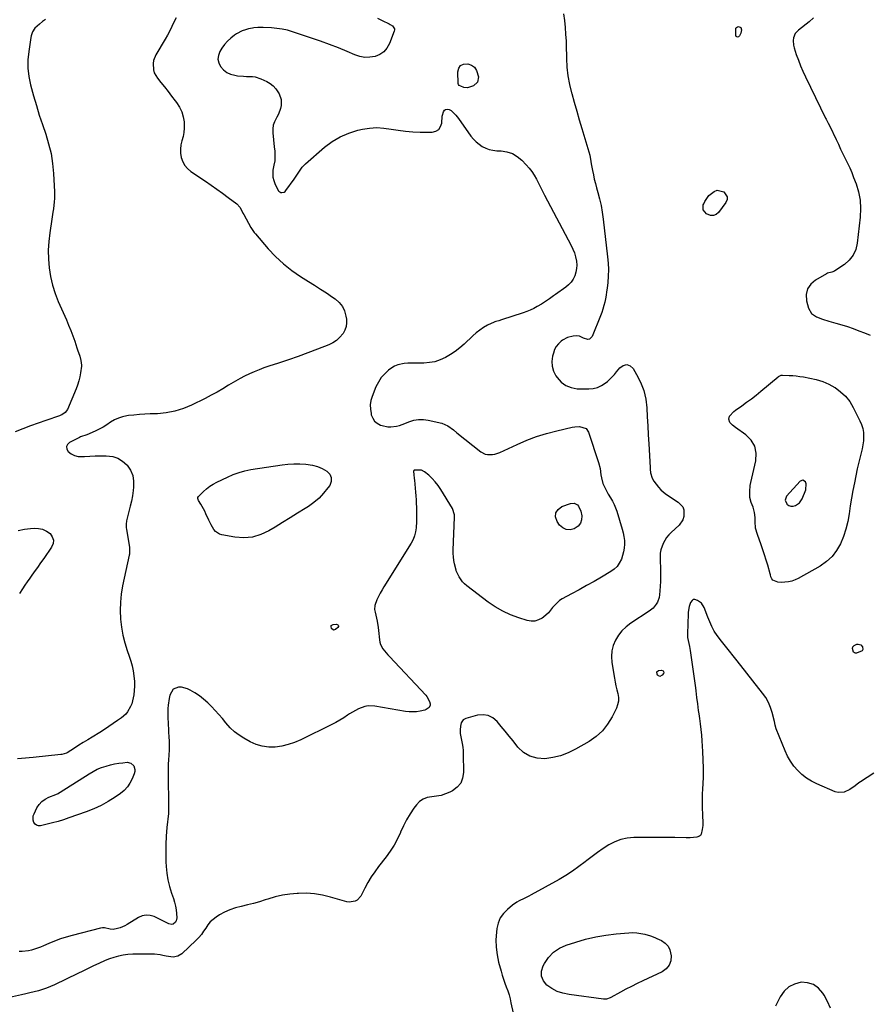
# Model space of a CAD drawing. Units: inches. Extents: x 1867866 to 1873196, y 421345 to 426710.
# Drawn here: x 1868773 to 1869386, y 423555 to 424268 of the extents above; entities that cross this region are included whole.
import ezdxf

# ---------------------------------------------------------------- set-up
doc = ezdxf.new("R2010")
doc.units = ezdxf.units.IN
doc.header["$MEASUREMENT"] = 0
for name, color, linetype in [('1', 7, 'Continuous'), ('7', 7, 'Continuous'), ('8', 7, 'Continuous')]:
    doc.layers.add(name, color=color, linetype=linetype)

msp = doc.modelspace()

# ---------------------------------------------------------------- linework, layer by layer
at = {"layer": '1', "color": 18}
msp.add_polyline3d([(1869339.81, 423934.98, 1654), (1869337.82, 423934.26, 1654), (1869327.86, 423923.38, 1654), (1869326.78, 423920.48, 1654), (1869328.01, 423917.64, 1654), (1869328.16, 423917.49, 1654), (1869329.57, 423916.56, 1654), (1869331.04, 423916, 1654), (1869332.62, 423916.02, 1654), (1869334.27, 423916.41, 1654), (1869337.18, 423918.47, 1654), (1869338.25, 423919.87, 1654), (1869339.14, 423921.46, 1654), (1869341.76, 423927.8, 1654), (1869342.05, 423932.29, 1654), (1869341.53, 423933.76, 1654), (1869339.81, 423934.98, 1654)], dxfattribs=at)
at = {"layer": '7', "color": 18}
for points in [[(1869166.37, 424272.52, 1654), (1869167.01, 424267.57, 1654), (1869167.52, 424262.6, 1654), (1869167.88, 424257.61, 1654), (1869168.18, 424252.62, 1654), (1869168.36, 424247.62, 1654), (1869168.48, 424242.62, 1654), (1869168.51, 424240.02, 1654), (1869168.84, 424233.75, 1654), (1869169.5, 424227.53, 1654), (1869170.65, 424221.38, 1654), (1869172.13, 424215.27, 1654), (1869172.28, 424214.74, 1654), (1869174.09, 424208.41, 1654), (1869175.91, 424202.08, 1654), (1869177.76, 424195.76, 1654), (1869179.61, 424189.44, 1654), (1869185.33, 424170.06, 1654), (1869186.14, 424165.49, 1654), (1869186.4, 424163.96, 1654), (1869187.32, 424159.07, 1654), (1869187.97, 424155.88, 1654), (1869188.68, 424152.7, 1654), (1869189.48, 424149.54, 1654), (1869190.34, 424146.4, 1654), (1869191.27, 424143.18, 1654), (1869192.52, 424138.41, 1654), (1869193.61, 424133.61, 1654), (1869194.46, 424128.77, 1654), (1869195.15, 424123.89, 1654), (1869198.32, 424096.5, 1654), (1869198.69, 424091.87, 1654), (1869198.87, 424087.25, 1654), (1869198.73, 424082.62, 1654), (1869198.39, 424077.99, 1654), (1869197.94, 424073.86, 1654), (1869197.62, 424071.31, 1654), (1869197.24, 424068.76, 1654), (1869196.76, 424066.23, 1654), (1869196.23, 424063.71, 1654), (1869195.59, 424061.21, 1654), (1869194.87, 424058.74, 1654), (1869194.03, 424056.31, 1654), (1869193.12, 424053.9, 1654), (1869187.02, 424038.83, 1654), (1869185.27, 424037.03, 1654), (1869184.08, 424036.81, 1654), (1869180.94, 424037.61, 1654), (1869178, 424039.08, 1654), (1869176.13, 424039.38, 1654), (1869173.28, 424039.1, 1654), (1869169.3, 424038.16, 1654), (1869165.72, 424036.18, 1654), (1869164.72, 424035.43, 1654), (1869162.78, 424033.64, 1654), (1869161.13, 424031.65, 1654), (1869159.93, 424029.36, 1654), (1869159.03, 424026.88, 1654), (1869158.46, 424024.59, 1654), (1869158.03, 424020.89, 1654), (1869158.19, 424017.29, 1654), (1869159.24, 424013.84, 1654), (1869160.88, 424010.5, 1654), (1869161.76, 424009.17, 1654), (1869164.71, 424005.9, 1654), (1869168.07, 424003.34, 1654), (1869172.01, 424001.86, 1654), (1869176.35, 424001.1, 1654), (1869184.65, 424000.91, 1654), (1869187.91, 424001.19, 1654), (1869191.01, 424001.91, 1654), (1869193.89, 424003.29, 1654), (1869196.61, 424005.1, 1654), (1869198.16, 424006.39, 1654), (1869199.92, 424007.97, 1654), (1869203.2, 424011.37, 1654), (1869204.72, 424013.2, 1654), (1869207.12, 424016.3, 1654), (1869209.67, 424017.95, 1654), (1869212.15, 424018.57, 1654), (1869214.53, 424017.64, 1654), (1869216.85, 424015.68, 1654), (1869219.34, 424011.47, 1654), (1869222.2, 424005.7, 1654), (1869224.48, 423999.76, 1654), (1869225.87, 423993.55, 1654), (1869226.68, 423987.16, 1654), (1869227.03, 423980.64, 1654), (1869227.37, 423974.11, 1654), (1869227.73, 423967.58, 1654), (1869228.08, 423961.06, 1654), (1869229.01, 423944.13, 1654), (1869229.12, 423942.81, 1654), (1869229.48, 423940.17, 1654), (1869230.57, 423936.37, 1654), (1869231.88, 423934.09, 1654), (1869233.43, 423931.91, 1654), (1869235.09, 423929.84, 1654), (1869236.88, 423927.91, 1654), (1869238.87, 423926.19, 1654), (1869240.99, 423924.61, 1654), (1869249.51, 423918.98, 1654), (1869252.69, 423915.5, 1654), (1869253.48, 423913.32, 1654), (1869253.54, 423908.46, 1654), (1869252.86, 423906.16, 1654), (1869250.03, 423902.21, 1654), (1869244.43, 423897.09, 1654), (1869242.67, 423895.3, 1654), (1869241.07, 423893.39, 1654), (1869239.69, 423891.31, 1654), (1869238.46, 423889.12, 1654), (1869236.82, 423884.44, 1654), (1869236.46, 423882, 1654), (1869236.34, 423879.5, 1654), (1869236.61, 423868.06, 1654), (1869236.64, 423864.73, 1654), (1869236.59, 423861.41, 1654), (1869236.44, 423858.09, 1654), (1869236.22, 423854.77, 1654), (1869235.97, 423851.83, 1654), (1869235.67, 423850.04, 1654), (1869234.47, 423846.67, 1654), (1869233.56, 423845.1, 1654), (1869231.21, 423842.3, 1654), (1869228.37, 423840.02, 1654), (1869215.03, 423831.27, 1654), (1869211.7, 423828.71, 1654), (1869208.69, 423825.85, 1654), (1869206.15, 423822.57, 1654), (1869203.92, 423819.01, 1654), (1869202.37, 423815.15, 1654), (1869201.33, 423811.21, 1654), (1869201.08, 423807.14, 1654), (1869201.35, 423802.99, 1654), (1869203.22, 423791.56, 1654), (1869203.73, 423788.74, 1654), (1869204.3, 423785.94, 1654), (1869204.95, 423783.15, 1654), (1869205.66, 423780.37, 1654), (1869206.09, 423777.64, 1654), (1869206.13, 423774.94, 1654), (1869205.57, 423772.3, 1654), (1869204.63, 423769.7, 1654), (1869201.53, 423763.44, 1654), (1869198.28, 423758.14, 1654), (1869194.51, 423753.34, 1654), (1869189.95, 423749.28, 1654), (1869184.85, 423745.72, 1654), (1869174.96, 423740.05, 1654), (1869169.67, 423737.48, 1654), (1869164.23, 423735.39, 1654), (1869158.56, 423734.06, 1654), (1869152.74, 423733.21, 1654), (1869147.18, 423733.63, 1654), (1869142.03, 423735.01, 1654), (1869137.51, 423737.82, 1654), (1869133.4, 423741.59, 1654), (1869129.82, 423746.06, 1654), (1869126.98, 423749.59, 1654), (1869124.13, 423753.12, 1654), (1869121.28, 423756.64, 1654), (1869118.42, 423760.16, 1654), (1869115.29, 423762.82, 1654), (1869111.88, 423764.62, 1654), (1869108.07, 423765.11, 1654), (1869103.97, 423764.74, 1654), (1869095.75, 423762.43, 1654), (1869094.63, 423761.93, 1654), (1869093.67, 423761.26, 1654), (1869092.37, 423759.26, 1654), (1869091.71, 423756.77, 1654), (1869091.44, 423754.15, 1654), (1869091.54, 423751.51, 1654), (1869091.74, 423750.21, 1654), (1869092.55, 423746.6, 1654), (1869093.06, 423744.14, 1654), (1869093.46, 423741.67, 1654), (1869093.69, 423739.18, 1654), (1869093.81, 423736.67, 1654), (1869093.99, 423723.14, 1654), (1869093.32, 423719.06, 1654), (1869091.89, 423715.44, 1654), (1869089.33, 423712.51, 1654), (1869086.01, 423710.04, 1654), (1869084.12, 423709.1, 1654), (1869080.95, 423707.77, 1654), (1869077.72, 423706.71, 1654), (1869074.38, 423706.07, 1654), (1869070.96, 423705.7, 1654), (1869067.73, 423705.1, 1654), (1869064.76, 423704.01, 1654), (1869062.19, 423702.16, 1654), (1869059.88, 423699.81, 1654), (1869058.08, 423697.38, 1654), (1869055.28, 423693.28, 1654), (1869052.69, 423689.06, 1654), (1869050.42, 423684.66, 1654), (1869048.37, 423680.14, 1654), (1869048.22, 423679.79, 1654), (1869046.07, 423675.12, 1654), (1869043.68, 423670.58, 1654), (1869040.91, 423666.27, 1654), (1869037.89, 423662.1, 1654), (1869032.36, 423655.09, 1654), (1869029.62, 423651.39, 1654), (1869027.04, 423647.6, 1654), (1869024.69, 423643.65, 1654), (1869022.5, 423639.61, 1654), (1869019.56, 423633.75, 1654), (1869017.05, 423630.91, 1654), (1869015.48, 423630.05, 1654), (1869011.07, 423629.35, 1654), (1869009.56, 423629.62, 1654), (1868997.58, 423633.11, 1654), (1868991.87, 423634.46, 1654), (1868986.12, 423635.41, 1654), (1868980.3, 423635.78, 1654), (1868974.43, 423635.75, 1654), (1868973.55, 423635.7, 1654), (1868968.13, 423635.18, 1654), (1868962.77, 423634.38, 1654), (1868957.49, 423633.15, 1654), (1868952.27, 423631.65, 1654), (1868950.32, 423631, 1654), (1868946.09, 423629.68, 1654), (1868941.83, 423628.46, 1654), (1868937.53, 423627.38, 1654), (1868932.88, 423626.34, 1654), (1868928.78, 423625.26, 1654), (1868924.79, 423623.91, 1654), (1868920.97, 423622.15, 1654), (1868917.25, 423620.1, 1654), (1868914.78, 423618.57, 1654), (1868912.54, 423616.93, 1654), (1868910.51, 423615.1, 1654), (1868908.77, 423612.98, 1654), (1868907.24, 423610.67, 1654), (1868905.76, 423608.29, 1654), (1868904.15, 423606.01, 1654), (1868902.33, 423603.89, 1654), (1868900.38, 423601.87, 1654), (1868889.9, 423592.01, 1654), (1868887.06, 423590.22, 1654), (1868883.76, 423589.62, 1654), (1868882, 423589.71, 1654), (1868878.51, 423590.2, 1654), (1868876.21, 423590.75, 1654), (1868874.2, 423591.21, 1654), (1868870.13, 423591.75, 1654), (1868868.07, 423591.83, 1654), (1868857.86, 423591.81, 1654), (1868854.4, 423591.69, 1654), (1868850.96, 423591.41, 1654), (1868847.55, 423590.91, 1654), (1868844.15, 423590.26, 1654), (1868840.81, 423589.38, 1654), (1868837.52, 423588.35, 1654), (1868834.31, 423587.09, 1654), (1868829.77, 423585.03, 1654), (1868825.96, 423583.18, 1654), (1868822.15, 423581.34, 1654), (1868818.34, 423579.49, 1654), (1868814.53, 423577.64, 1654), (1868797.78, 423569.52, 1654), (1868794.92, 423568.24, 1654), (1868792.02, 423567.07, 1654), (1868789.05, 423566.09, 1654), (1868786.03, 423565.22, 1654), (1868782.98, 423564.46, 1654), (1868779.93, 423563.72, 1654), (1868776.87, 423563.01, 1654), (1868773.8, 423562.31, 1654), (1868751.96, 423557.48, 1654)], [(1868885.74, 424269.61, 1658), (1868884.24, 424266.44, 1658), (1868882.75, 424263.27, 1658), (1868881.19, 424260.13, 1658), (1868879.53, 424257.04, 1658), (1868877.8, 424253.99, 1658), (1868871.22, 424242.79, 1658), (1868869.53, 424238.63, 1658), (1868869.19, 424236.43, 1658), (1868869.44, 424231.92, 1658), (1868870.02, 424229.78, 1658), (1868872.23, 424225.9, 1658), (1868874.66, 424222.85, 1658), (1868877.31, 424219.5, 1658), (1868879.95, 424216.15, 1658), (1868882.57, 424212.78, 1658), (1868885.19, 424209.41, 1658), (1868886.14, 424208.18, 1658), (1868888.2, 424204.97, 1658), (1868889.85, 424201.61, 1658), (1868890.89, 424198, 1658), (1868891.53, 424194.24, 1658), (1868891.69, 424189.62, 1658), (1868891.49, 424186.55, 1658), (1868890.9, 424183.53, 1658), (1868890.06, 424180.54, 1658), (1868889.31, 424177.56, 1658), (1868888.91, 424174.57, 1658), (1868889.04, 424171.55, 1658), (1868889.52, 424168.52, 1658), (1868890.66, 424165.41, 1658), (1868892.12, 424162.74, 1658), (1868894.13, 424160.46, 1658), (1868896.51, 424158.43, 1658), (1868907.09, 424151.28, 1658), (1868911.25, 424148.43, 1658), (1868915.38, 424145.54, 1658), (1868919.48, 424142.6, 1658), (1868923.54, 424139.61, 1658), (1868929.72, 424135.02, 1658), (1868932.06, 424132.45, 1658), (1868933.66, 424129.27, 1658), (1868934.21, 424128.21, 1658), (1868934.77, 424127.16, 1658), (1868939.87, 424117.76, 1658), (1868942.42, 424114.19, 1658), (1868942.89, 424113.63, 1658), (1868943.36, 424113.07, 1658), (1868952.55, 424102.34, 1658), (1868957.86, 424096.69, 1658), (1868963.48, 424091.41, 1658), (1868969.58, 424086.68, 1658), (1868975.98, 424082.32, 1658), (1868981.76, 424078.77, 1658), (1868986.14, 424076.02, 1658), (1868990.49, 424073.23, 1658), (1868994.8, 424070.37, 1658), (1868999.08, 424067.46, 1658), (1869001.03, 424066.1, 1658), (1869003.87, 424063.56, 1658), (1869006.19, 424060.69, 1658), (1869007.74, 424057.35, 1658), (1869008.78, 424053.69, 1658), (1869009.12, 424051.45, 1658), (1869009.21, 424048.71, 1658), (1869008.9, 424046.07, 1658), (1869008, 424043.57, 1658), (1869006.7, 424041.15, 1658), (1869004.15, 424038.03, 1658), (1869001.86, 424035.89, 1658), (1868999.22, 424034.18, 1658), (1868996.35, 424032.76, 1658), (1868988.26, 424029.63, 1658), (1868981.25, 424026.99, 1658), (1868974.21, 424024.43, 1658), (1868967.14, 424021.98, 1658), (1868960.03, 424019.61, 1658), (1868953, 424017.33, 1658), (1868949.41, 424016.1, 1658), (1868945.85, 424014.79, 1658), (1868942.35, 424013.36, 1658), (1868938.87, 424011.85, 1658), (1868935.45, 424010.21, 1658), (1868932.08, 424008.48, 1658), (1868928.78, 424006.61, 1658), (1868925.53, 424004.66, 1658), (1868923.76, 424003.55, 1658), (1868919.63, 424001.04, 1658), (1868915.45, 423998.62, 1658), (1868911.19, 423996.31, 1658), (1868906.9, 423994.1, 1658), (1868897, 423989.18, 1658), (1868891.05, 423986.69, 1658), (1868884.96, 423984.74, 1658), (1868878.67, 423983.59, 1658), (1868872.24, 423982.97, 1658), (1868866.99, 423982.82, 1658), (1868863.09, 423982.64, 1658), (1868859.2, 423982.39, 1658), (1868855.31, 423982.01, 1658), (1868851.44, 423981.56, 1658), (1868850.14, 423981.39, 1658), (1868847, 423980.73, 1658), (1868843.98, 423979.8, 1658), (1868841.11, 423978.44, 1658), (1868838.36, 423976.79, 1658), (1868835.66, 423975, 1658), (1868832.88, 423973.32, 1658), (1868830.02, 423971.81, 1658), (1868827.09, 423970.41, 1658), (1868821.06, 423967.73, 1658), (1868816.66, 423966.15, 1658), (1868815.95, 423965.84, 1658), (1868815.24, 423965.51, 1658), (1868808.61, 423962.21, 1658), (1868807.14, 423960.73, 1658), (1868806.36, 423959.15, 1658), (1868806.62, 423957.4, 1658), (1868807.57, 423955.54, 1658), (1868809.8, 423953.88, 1658), (1868812.19, 423952.64, 1658), (1868814.81, 423952.04, 1658), (1868819.52, 423951.99, 1658), (1868823.4, 423952.21, 1658), (1868827.28, 423952.38, 1658), (1868831.16, 423952.46, 1658), (1868835.05, 423952.49, 1658), (1868839.88, 423951.94, 1658), (1868843.64, 423950.77, 1658), (1868846.97, 423948.68, 1658), (1868850.01, 423945.98, 1658), (1868850.3, 423945.64, 1658), (1868852.66, 423942.05, 1658), (1868854.35, 423938.26, 1658), (1868855.03, 423934.17, 1658), (1868855.03, 423929.87, 1658), (1868854.72, 423927.42, 1658), (1868854.14, 423923.57, 1658), (1868853.46, 423919.74, 1658), (1868852.61, 423915.93, 1658), (1868851.67, 423912.15, 1658), (1868850.07, 423906.29, 1658), (1868849.87, 423905.45, 1658), (1868849.57, 423902.91, 1658), (1868849.68, 423900.34, 1658), (1868849.79, 423899.48, 1658), (1868851.96, 423886.16, 1658), (1868852.05, 423885.47, 1658), (1868851.94, 423881.3, 1658), (1868851.82, 423880.62, 1658), (1868847.1, 423858.32, 1658), (1868846.11, 423852.43, 1658), (1868845.47, 423846.51, 1658), (1868845.34, 423840.56, 1658), (1868845.55, 423834.59, 1658), (1868845.58, 423834.31, 1658), (1868846.27, 423828.51, 1658), (1868847.26, 423822.77, 1658), (1868848.7, 423817.13, 1658), (1868850.44, 423811.56, 1658), (1868851.9, 423807.46, 1658), (1868853.02, 423803.95, 1658), (1868853.97, 423800.41, 1658), (1868854.68, 423796.81, 1658), (1868855.23, 423793.17, 1658), (1868855.57, 423789.09, 1658), (1868855.63, 423785.84, 1658), (1868855.44, 423782.59, 1658), (1868855.07, 423779.35, 1658), (1868854.73, 423777.19, 1658), (1868853.68, 423773, 1658), (1868852.87, 423771, 1658), (1868850.72, 423767.26, 1658), (1868849.4, 423765.58, 1658), (1868846.19, 423762.72, 1658), (1868843.47, 423760.79, 1658), (1868840.31, 423758.6, 1658), (1868837.12, 423756.44, 1658), (1868833.88, 423754.36, 1658), (1868830.61, 423752.32, 1658), (1868824.96, 423748.89, 1658), (1868821.76, 423746.93, 1658), (1868818.55, 423744.96, 1658), (1868815.36, 423742.97, 1658), (1868812.18, 423740.97, 1658), (1868806.82, 423737.59, 1658), (1868806.31, 423737.3, 1658), (1868802.95, 423736.23, 1658), (1868802.36, 423736.16, 1658), (1868782.33, 423734.22, 1658), (1868779.47, 423733.94, 1658), (1868776.62, 423733.67, 1658), (1868773.76, 423733.38, 1658), (1868770.9, 423733.1, 1658)], [(1869031.72, 424269.33, 1656), (1869034.96, 424267.56, 1656), (1869040.09, 424265.24, 1656), (1869040.92, 424264.81, 1656), (1869042.43, 424263.75, 1656), (1869043.88, 424261.65, 1656), (1869043.9, 424260.84, 1656), (1869043.74, 424260, 1656), (1869040.26, 424250.9, 1656), (1869038.46, 424247.71, 1656), (1869036.22, 424245.03, 1656), (1869033.31, 424243.08, 1656), (1869029.96, 424241.64, 1656), (1869026.22, 424241.05, 1656), (1869022.53, 424240.95, 1656), (1869018.89, 424241.59, 1656), (1869015.28, 424242.72, 1656), (1869009.74, 424245.09, 1656), (1869003.37, 424247.73, 1656), (1868996.95, 424250.26, 1656), (1868990.47, 424252.63, 1656), (1868983.95, 424254.88, 1656), (1868970.16, 424259.45, 1656), (1868966.39, 424260.52, 1656), (1868962.57, 424261.39, 1656), (1868958.7, 424261.94, 1656), (1868954.79, 424262.28, 1656), (1868948.87, 424262.55, 1656), (1868947.89, 424262.58, 1656), (1868944.94, 424262.59, 1656), (1868942.02, 424262.31, 1656), (1868941.05, 424262.14, 1656), (1868938.28, 424261.57, 1656), (1868935.98, 424260.96, 1656), (1868933.75, 424260.19, 1656), (1868929.57, 424257.96, 1656), (1868928.01, 424256.93, 1656), (1868925.39, 424254.93, 1656), (1868922.98, 424252.74, 1656), (1868920.87, 424250.24, 1656), (1868918.98, 424247.55, 1656), (1868917.52, 424245.17, 1656), (1868916.48, 424242.38, 1656), (1868916.1, 424239.63, 1656), (1868916.72, 424236.92, 1656), (1868918.01, 424234.23, 1656), (1868920.23, 424231.85, 1656), (1868922.58, 424230.02, 1656), (1868925.3, 424228.8, 1656), (1868928.26, 424227.98, 1656), (1868930.33, 424227.67, 1656), (1868934.6, 424227.22, 1656), (1868936.75, 424227.14, 1656), (1868941.02, 424227.04, 1656), (1868943.1, 424226.76, 1656), (1868947.12, 424225.44, 1656), (1868951.51, 424223.41, 1656), (1868953.98, 424221.97, 1656), (1868956.21, 424220.26, 1656), (1868958.08, 424218.16, 1656), (1868960.44, 424214.46, 1656), (1868961.85, 424210.53, 1656), (1868961.92, 424206.12, 1656), (1868961.46, 424203.9, 1656), (1868959.91, 424199.7, 1656), (1868958.82, 424197.72, 1656), (1868956.97, 424194.31, 1656), (1868956.09, 424191.76, 1656), (1868955.75, 424189.08, 1656), (1868955.78, 424186.32, 1656), (1868956.93, 424176.28, 1656), (1868957.22, 424173.07, 1656), (1868957.31, 424171.46, 1656), (1868957.41, 424167.89, 1656), (1868957.23, 424166.03, 1656), (1868956.53, 424162.98, 1656), (1868955.92, 424159.18, 1656), (1868955.9, 424154.26, 1656), (1868956.49, 424151.89, 1656), (1868957.38, 424149.56, 1656), (1868959.81, 424144.66, 1656), (1868960.3, 424143.99, 1656), (1868961.61, 424143.16, 1656), (1868962.43, 424143, 1656), (1868964.04, 424143.37, 1656), (1868964.7, 424143.84, 1656), (1868965.3, 424144.45, 1656), (1868971.35, 424152.85, 1656), (1868972.34, 424154.26, 1656), (1868974.22, 424157.15, 1656), (1868976.05, 424160.05, 1656), (1868977.08, 424161.42, 1656), (1868979.47, 424163.85, 1656), (1868993.39, 424175.93, 1656), (1868998.89, 424180.03, 1656), (1869004.69, 424183.52, 1656), (1869010.95, 424186.13, 1656), (1869017.51, 424188.13, 1656), (1869020.76, 424188.86, 1656), (1869025.94, 424189.69, 1656), (1869031.12, 424190.07, 1656), (1869036.31, 424189.78, 1656), (1869041.51, 424189.06, 1656), (1869046.72, 424188.15, 1656), (1869051.96, 424187.45, 1656), (1869057.22, 424187.07, 1656), (1869062.51, 424186.9, 1656), (1869071.21, 424186.88, 1656), (1869073.87, 424187.54, 1656), (1869076.02, 424188.76, 1656), (1869077.4, 424190.81, 1656), (1869078.26, 424193.42, 1656), (1869078.61, 424198.33, 1656), (1869078.71, 424199.15, 1656), (1869079.36, 424201.53, 1656), (1869080.27, 424202.73, 1656), (1869080.91, 424203.1, 1656), (1869082.64, 424203.41, 1656), (1869083.46, 424203.29, 1656), (1869084.93, 424202.48, 1656), (1869088.36, 424199.16, 1656), (1869089.41, 424197.89, 1656), (1869090.41, 424196.58, 1656), (1869099.35, 424183.97, 1656), (1869101.11, 424181.8, 1656), (1869103.03, 424179.8, 1656), (1869105.2, 424178.06, 1656), (1869107.52, 424176.5, 1656), (1869110.03, 424175.27, 1656), (1869112.61, 424174.3, 1656), (1869115.3, 424173.72, 1656), (1869118.07, 424173.39, 1656), (1869121.21, 424173.25, 1656), (1869125.39, 424172.56, 1656), (1869129.31, 424171.31, 1656), (1869132.85, 424169.2, 1656), (1869136.13, 424166.53, 1656), (1869139.32, 424163.24, 1656), (1869141.45, 424160.82, 1656), (1869143.42, 424158.29, 1656), (1869145.14, 424155.59, 1656), (1869146.7, 424152.77, 1656), (1869148.15, 424149.87, 1656), (1869149.62, 424146.98, 1656), (1869151.11, 424144.1, 1656), (1869152.61, 424141.23, 1656), (1869171.94, 424104.69, 1656), (1869173.17, 424102.05, 1656), (1869174.23, 424099.35, 1656), (1869175.02, 424096.55, 1656), (1869175.69, 424093.29, 1656), (1869175.9, 424090.62, 1656), (1869175.83, 424087.98, 1656), (1869175.32, 424085.4, 1656), (1869174.53, 424082.84, 1656), (1869173.33, 424080.45, 1656), (1869171.88, 424078.26, 1656), (1869170.09, 424076.33, 1656), (1869168.06, 424074.6, 1656), (1869160.58, 424069.25, 1656), (1869159.16, 424068.24, 1656), (1869156.32, 424066.23, 1656), (1869154.89, 424065.22, 1656), (1869151.99, 424063.29, 1656), (1869150.51, 424062.38, 1656), (1869147.23, 424060.49, 1656), (1869144.79, 424059.2, 1656), (1869142.31, 424058, 1656), (1869139.76, 424056.96, 1656), (1869137.17, 424056.01, 1656), (1869121.5, 424050.82, 1656), (1869119.46, 424050.28, 1656), (1869117.4, 424049.83, 1656), (1869116.74, 424049.59, 1656), (1869116.1, 424049.3, 1656), (1869111.39, 424046.96, 1656), (1869108.49, 424045.34, 1656), (1869105.7, 424043.57, 1656), (1869103.09, 424041.55, 1656), (1869100.59, 424039.37, 1656), (1869094.32, 424033.4, 1656), (1869091.19, 424030.64, 1656), (1869087.94, 424028.06, 1656), (1869084.48, 424025.75, 1656), (1869080.9, 424023.61, 1656), (1869077.14, 424021.92, 1656), (1869073.28, 424020.63, 1656), (1869069.27, 424019.93, 1656), (1869065.17, 424019.63, 1656), (1869061.14, 424019.64, 1656), (1869058.62, 424019.63, 1656), (1869056.1, 424019.58, 1656), (1869053.58, 424019.49, 1656), (1869051.07, 424019.37, 1656), (1869046.29, 424018.39, 1656), (1869044.09, 424017.37, 1656), (1869041.99, 424016.08, 1656), (1869039.74, 424014.41, 1656), (1869036.87, 424011.87, 1656), (1869034.32, 424009.07, 1656), (1869032.28, 424005.88, 1656), (1869030.57, 424002.44, 1656), (1869027.84, 423995.55, 1656), (1869026.95, 423992.47, 1656), (1869026.44, 423989.37, 1656), (1869026.51, 423986.22, 1656), (1869026.97, 423983.05, 1656), (1869027.19, 423982.13, 1656), (1869028.2, 423979.7, 1656), (1869029.58, 423977.62, 1656), (1869031.51, 423976.04, 1656), (1869033.82, 423974.8, 1656), (1869035.09, 423974.35, 1656), (1869039.18, 423973.46, 1656), (1869041.26, 423973.43, 1656), (1869045.46, 423974.01, 1656), (1869047.52, 423974.52, 1656), (1869051.54, 423975.93, 1656), (1869054.42, 423977.14, 1656), (1869057.86, 423978.22, 1656), (1869061.34, 423978.85, 1656), (1869064.87, 423978.82, 1656), (1869068.45, 423978.34, 1656), (1869078.21, 423976.07, 1656), (1869082.66, 423974.21, 1656), (1869086.58, 423971.27, 1656), (1869089.15, 423969.24, 1656), (1869106.46, 423955.43, 1656), (1869109.58, 423953.75, 1656), (1869111.29, 423953.38, 1656), (1869114.91, 423953.42, 1656), (1869116.71, 423953.73, 1656), (1869120.17, 423954.93, 1656), (1869132.85, 423960.78, 1656), (1869139.82, 423963.74, 1656), (1869146.89, 423966.4, 1656), (1869154.11, 423968.64, 1656), (1869161.43, 423970.58, 1656), (1869172.67, 423973.19, 1656), (1869174.45, 423973.51, 1656), (1869178.04, 423973.68, 1656), (1869182.78, 423972.25, 1656), (1869184.58, 423969.59, 1656), (1869191.65, 423947.7, 1656), (1869192.8, 423943.37, 1656), (1869193.5, 423938.79, 1656), (1869193.82, 423936.66, 1656), (1869194.95, 423932.54, 1656), (1869195.76, 423930.55, 1656), (1869197.7, 423926.69, 1656), (1869198.77, 423924.81, 1656), (1869200.44, 423922.05, 1656), (1869201.78, 423919.72, 1656), (1869202.99, 423917.33, 1656), (1869204.01, 423914.86, 1656), (1869204.91, 423912.33, 1656), (1869208.95, 423899.46, 1656), (1869209.65, 423896.76, 1656), (1869210.17, 423894.04, 1656), (1869210.42, 423891.28, 1656), (1869210.49, 423888.49, 1656), (1869210.28, 423885.72, 1656), (1869209.87, 423882.98, 1656), (1869209.17, 423880.31, 1656), (1869208.27, 423877.67, 1656), (1869206.78, 423874.73, 1656), (1869205.14, 423872.4, 1656), (1869203.07, 423870.44, 1656), (1869200.71, 423868.73, 1656), (1869193.85, 423864.74, 1656), (1869188.46, 423861.63, 1656), (1869183.05, 423858.56, 1656), (1869177.61, 423855.54, 1656), (1869172.15, 423852.55, 1656), (1869165.48, 423848.94, 1656), (1869163.47, 423847.65, 1656), (1869159.98, 423844.48, 1656), (1869158.5, 423842.6, 1656), (1869155.47, 423838.88, 1656), (1869151.85, 423835.74, 1656), (1869150.87, 423835.03, 1656), (1869148.34, 423833.7, 1656), (1869145.72, 423832.89, 1656), (1869142.98, 423832.83, 1656), (1869140.16, 423833.27, 1656), (1869133.91, 423835.21, 1656), (1869128.03, 423837.38, 1656), (1869122.36, 423839.94, 1656), (1869116.99, 423843.07, 1656), (1869111.81, 423846.59, 1656), (1869096.31, 423858.36, 1656), (1869094.7, 423859.76, 1656), (1869093.23, 423861.28, 1656), (1869090.86, 423864.8, 1656), (1869088.68, 423869.19, 1656), (1869088.58, 423869.58, 1656), (1869088.53, 423869.77, 1656), (1869087.48, 423874.32, 1656), (1869087.02, 423876.8, 1656), (1869086.68, 423879.28, 1656), (1869086.54, 423881.79, 1656), (1869086.54, 423884.31, 1656), (1869087.43, 423908.03, 1656), (1869087.4, 423909.68, 1656), (1869086.02, 423914.35, 1656), (1869077.44, 423928.22, 1656), (1869075.54, 423930.99, 1656), (1869073.48, 423933.63, 1656), (1869071.19, 423936.07, 1656), (1869068.74, 423938.37, 1656), (1869065.74, 423940.93, 1656), (1869063.43, 423942.21, 1656), (1869058.59, 423942.2, 1656), (1869058.32, 423942.13, 1656), (1869057.91, 423941.82, 1656), (1869057.62, 423941.03, 1656), (1869057.88, 423939.02, 1656), (1869058.31, 423935.97, 1656), (1869058.41, 423934.95, 1656), (1869059.21, 423926.18, 1656), (1869059.43, 423923.45, 1656), (1869059.61, 423920.71, 1656), (1869059.73, 423917.97, 1656), (1869059.8, 423915.22, 1656), (1869059.87, 423911.32, 1656), (1869059.91, 423909.73, 1656), (1869060.01, 423907.35, 1656), (1869059.96, 423904.98, 1656), (1869059.64, 423900.46, 1656), (1869059.2, 423897.48, 1656), (1869058.49, 423894.59, 1656), (1869057.37, 423891.83, 1656), (1869055.96, 423889.17, 1656), (1869036.34, 423857.75, 1656), (1869034.97, 423855.44, 1656), (1869033.65, 423853.09, 1656), (1869032.44, 423850.69, 1656), (1869031.29, 423848.25, 1656), (1869029.61, 423844.24, 1656), (1869029.47, 423841.32, 1656), (1869029.86, 423839.33, 1656), (1869030.91, 423834.94, 1656), (1869031.4, 423832.74, 1656), (1869032.15, 423828.3, 1656), (1869032.41, 423826.06, 1656), (1869033.03, 423819.34, 1656), (1869033.35, 423817.56, 1656), (1869033.85, 423815.85, 1656), (1869035.58, 423812.72, 1656), (1869036.71, 423811.27, 1656), (1869039.08, 423808.46, 1656), (1869040.32, 423807.1, 1656), (1869066.63, 423779.28, 1656), (1869067.5, 423778.22, 1656), (1869069.43, 423774.61, 1656), (1869069.84, 423772.92, 1656), (1869069.82, 423772.04, 1656), (1869069.1, 423770.41, 1656), (1869066.86, 423768.74, 1656), (1869065.96, 423768.43, 1656), (1869062.61, 423767.7, 1656), (1869059.97, 423767.27, 1656), (1869057.32, 423767.06, 1656), (1869054.67, 423767.15, 1656), (1869052.01, 423767.45, 1656), (1869029.71, 423771.31, 1656), (1869024.89, 423771.47, 1656), (1869022.54, 423771.01, 1656), (1869017.94, 423769.29, 1656), (1869015.73, 423768.2, 1656), (1869011.48, 423765.66, 1656), (1869010.04, 423764.69, 1656), (1869007.23, 423762.89, 1656), (1869004.36, 423761.16, 1656), (1869001.44, 423759.54, 1656), (1868998.47, 423758.01, 1656), (1868976.02, 423746.95, 1656), (1868971.57, 423745.05, 1656), (1868967.04, 423743.49, 1656), (1868962.36, 423742.43, 1656), (1868957.59, 423741.7, 1656), (1868952.84, 423741.68, 1656), (1868948.2, 423742.21, 1656), (1868943.74, 423743.58, 1656), (1868939.4, 423745.51, 1656), (1868934.95, 423748.01, 1656), (1868931.41, 423750.27, 1656), (1868928.07, 423752.77, 1656), (1868925.04, 423755.64, 1656), (1868921.82, 423759.23, 1656), (1868919.31, 423762.25, 1656), (1868916.76, 423765.23, 1656), (1868914.14, 423768.15, 1656), (1868911.48, 423771.03, 1656), (1868908.68, 423773.75, 1656), (1868905.75, 423776.32, 1656), (1868902.63, 423778.66, 1656), (1868899.38, 423780.83, 1656), (1868896.04, 423782.88, 1656), (1868894.01, 423783.88, 1656), (1868889.7, 423784.95, 1656), (1868887.43, 423785.02, 1656), (1868883.74, 423783.56, 1656), (1868881.37, 423779.34, 1656), (1868880.82, 423776.93, 1656), (1868880.09, 423772.06, 1656), (1868879.91, 423769.6, 1656), (1868879.83, 423764.66, 1656), (1868879.9, 423762.19, 1656), (1868880.01, 423759.71, 1656), (1868880.41, 423753.03, 1656), (1868880.63, 423748.66, 1656), (1868880.69, 423746.47, 1656), (1868880.75, 423742.09, 1656), (1868880.72, 423739.9, 1656), (1868880.51, 423735.52, 1656), (1868880.32, 423732.69, 1656), (1868880.12, 423729.09, 1656), (1868879.99, 423725.48, 1656), (1868879.95, 423721.88, 1656), (1868879.98, 423718.27, 1656), (1868880.34, 423702.37, 1656), (1868880.39, 423699.05, 1656), (1868880.36, 423695.72, 1656), (1868880.29, 423694.62, 1656), (1868880.19, 423693.51, 1656), (1868879.1, 423683.37, 1656), (1868878.59, 423677.2, 1656), (1868878.27, 423671.02, 1656), (1868878.26, 423664.83, 1656), (1868878.44, 423658.63, 1656), (1868878.62, 423655.24, 1656), (1868879.09, 423650.34, 1656), (1868879.83, 423645.49, 1656), (1868880.98, 423640.73, 1656), (1868882.39, 423636.01, 1656), (1868883.81, 423631.92, 1656), (1868884.61, 423629.27, 1656), (1868885.28, 423626.59, 1656), (1868885.74, 423623.88, 1656), (1868886.07, 423621.13, 1656), (1868886.31, 423618.05, 1656), (1868885.95, 423615.83, 1656), (1868885.38, 423614.89, 1656), (1868883.63, 423613.5, 1656), (1868882.63, 423613.21, 1656), (1868880.53, 423613.63, 1656), (1868877.55, 423615.22, 1656), (1868875.82, 423616.11, 1656), (1868872.32, 423617.8, 1656), (1868869.95, 423618.9, 1656), (1868867.03, 423619.74, 1656), (1868864.15, 423620, 1656), (1868861.31, 423619.4, 1656), (1868858.51, 423618.23, 1656), (1868850.45, 423613.27, 1656), (1868848.75, 423612.33, 1656), (1868845.2, 423610.84, 1656), (1868843.34, 423610.29, 1656), (1868840.29, 423609.6, 1656), (1868838.11, 423609.82, 1656), (1868833.95, 423610.77, 1656), (1868832.53, 423610.7, 1656), (1868831.11, 423610.47, 1656), (1868810.53, 423605.32, 1656), (1868806.23, 423604.13, 1656), (1868801.98, 423602.78, 1656), (1868797.8, 423601.22, 1656), (1868793.68, 423599.51, 1656), (1868789.72, 423597.75, 1656), (1868787.6, 423596.86, 1656), (1868785.45, 423596.02, 1656), (1868781.07, 423594.61, 1656), (1868778.84, 423594.09, 1656), (1868774.32, 423593.56, 1656), (1868772.03, 423593.56, 1656)], [(1869347.49, 424269.47, 1652), (1869344.38, 424266.74, 1652), (1869336.5, 424260.73, 1652), (1869334.17, 424258.17, 1652), (1869332.88, 424254.96, 1652), (1869332.67, 424253.18, 1652), (1869332.89, 424249.68, 1652), (1869333.33, 424247.95, 1652), (1869334.98, 424243.1, 1652), (1869336.47, 424238.99, 1652), (1869338.06, 424234.92, 1652), (1869339.79, 424230.91, 1652), (1869341.63, 424226.93, 1652), (1869356.18, 424196.93, 1652), (1869356.55, 424196.2, 1652), (1869358.14, 424193.33, 1652), (1869359.26, 424191.14, 1652), (1869363.83, 424181.41, 1652), (1869365.45, 424178, 1652), (1869367.08, 424174.59, 1652), (1869368.74, 424171.2, 1652), (1869370.42, 424167.81, 1652), (1869372.05, 424164.41, 1652), (1869373.62, 424160.98, 1652), (1869375.08, 424157.5, 1652), (1869376.48, 424153.99, 1652), (1869378.22, 424149.39, 1652), (1869379.99, 424143.5, 1652), (1869381.18, 424137.54, 1652), (1869381.51, 424131.46, 1652), (1869381.26, 424125.32, 1652), (1869379.15, 424106.52, 1652), (1869378.01, 424101.95, 1652), (1869376.18, 424097.78, 1652), (1869373.34, 424094.23, 1652), (1869369.83, 424091.1, 1652), (1869362.95, 424086.45, 1652), (1869362.26, 424086.04, 1652), (1869360.77, 424085.47, 1652), (1869357.67, 424084.62, 1652), (1869356.95, 424084.27, 1652), (1869348.77, 424079.75, 1652), (1869345.38, 424076.78, 1652), (1869343.02, 424073.37, 1652), (1869342.2, 424069.31, 1652), (1869342.41, 424064.8, 1652), (1869343.85, 424059.42, 1652), (1869345.91, 424055.59, 1652), (1869349.47, 424053.09, 1652), (1869353.91, 424051.46, 1652), (1869358.43, 424050.07, 1652), (1869363.67, 424048.6, 1652), (1869367.87, 424047.35, 1652), (1869372.04, 424046.02, 1652), (1869376.17, 424044.57, 1652), (1869380.27, 424043.03, 1652), (1869384.36, 424041.45, 1652), (1869388.47, 424039.91, 1652)], [(1869291.9, 424255.69, 1654), (1869291.52, 424256.08, 1654), (1869291.23, 424256.7, 1654), (1869291.07, 424261.16, 1654), (1869291.28, 424262, 1654), (1869291.67, 424262.65, 1654), (1869292.34, 424263.03, 1654), (1869293.18, 424263.21, 1654), (1869294.67, 424262.46, 1654), (1869295.19, 424260.88, 1654), (1869294.85, 424258.47, 1654), (1869293.86, 424256.62, 1654), (1869293.1, 424255.84, 1654), (1869292.45, 424255.65, 1654), (1869291.9, 424255.69, 1654)], [(1869101.95, 424233.78, 1656), (1869103.44, 424231.52, 1656), (1869104.7, 424226.86, 1656), (1869104, 424222.98, 1656), (1869101.13, 424220.28, 1656), (1869096.86, 424218.86, 1656), (1869094.22, 424219.22, 1656), (1869091.96, 424220, 1656), (1869090.88, 424220.66, 1656), (1869090.39, 424221.28, 1656), (1869090.19, 424222.05, 1656), (1869089.82, 424230.45, 1656), (1869090.5, 424233.05, 1656), (1869091.75, 424235.02, 1656), (1869093.84, 424236.03, 1656), (1869096.98, 424236.33, 1656), (1869099.71, 424235.3, 1656), (1869101.95, 424233.78, 1656)], [(1869267.52, 424130.45, 1654), (1869267.59, 424134.1, 1654), (1869267.91, 424134.93, 1654), (1869268.65, 424136.56, 1654), (1869270.56, 424139.54, 1654), (1869271.73, 424140.89, 1654), (1869275.43, 424143.93, 1654), (1869277.65, 424144.7, 1654), (1869282.41, 424143.7, 1654), (1869282.46, 424143.67, 1654), (1869284.96, 424140.09, 1654), (1869284.81, 424138.03, 1654), (1869283.97, 424135.84, 1654), (1869278.64, 424128.74, 1654), (1869276.86, 424127.28, 1654), (1869274.96, 424126.42, 1654), (1869272.87, 424126.48, 1654), (1869269.84, 424127.63, 1654), (1869267.52, 424130.45, 1654)], [(1869374.94, 423921.81, 1654), (1869374.03, 423916.18, 1654), (1869373.19, 423910.55, 1654), (1869372.17, 423904.98, 1654), (1869370.84, 423899.49, 1654), (1869369.04, 423894.14, 1654), (1869366.95, 423888.88, 1654), (1869366.91, 423888.8, 1654), (1869364.14, 423883.95, 1654), (1869360.85, 423879.57, 1654), (1869356.79, 423875.9, 1654), (1869352.21, 423872.7, 1654), (1869336.37, 423863.79, 1654), (1869334.07, 423862.7, 1654), (1869331.71, 423861.82, 1654), (1869329.25, 423861.27, 1654), (1869326.73, 423860.95, 1654), (1869323.89, 423860.77, 1654), (1869321.64, 423860.93, 1654), (1869318.06, 423862.46, 1654), (1869317.15, 423863.53, 1654), (1869316.63, 423864.93, 1654), (1869316.21, 423866.39, 1654), (1869316, 423867.13, 1654), (1869314.31, 423873.22, 1654), (1869313.21, 423876.99, 1654), (1869312.05, 423880.74, 1654), (1869310.8, 423884.46, 1654), (1869309.49, 423888.16, 1654), (1869306.75, 423895.62, 1654), (1869305.52, 423900.21, 1654), (1869305.14, 423904.95, 1654), (1869305.09, 423907.87, 1654), (1869304.6, 423911.58, 1654), (1869303.66, 423915.26, 1654), (1869302.33, 423918.72, 1654), (1869301.41, 423922.26, 1654), (1869301.28, 423926.78, 1654), (1869301.64, 423931, 1654), (1869302.03, 423933.09, 1654), (1869305.59, 423948.94, 1654), (1869305.78, 423954.37, 1654), (1869304.84, 423959.36, 1654), (1869302.2, 423963.71, 1654), (1869298.42, 423967.62, 1654), (1869290.9, 423972.95, 1654), (1869288.74, 423974.71, 1654), (1869286.83, 423976.73, 1654), (1869286, 423978.92, 1654), (1869286.68, 423981.16, 1654), (1869289.77, 423984.53, 1654), (1869290.93, 423985.45, 1654), (1869295.52, 423988.73, 1654), (1869299, 423991.27, 1654), (1869302.44, 423993.85, 1654), (1869305.83, 423996.52, 1654), (1869309.17, 423999.23, 1654), (1869321.76, 424009.65, 1654), (1869322.17, 424009.95, 1654), (1869324.01, 424010.79, 1654), (1869325, 424010.94, 1654), (1869329.74, 424010.75, 1654), (1869332.36, 424010.57, 1654), (1869334.97, 424010.33, 1654), (1869337.58, 424010, 1654), (1869340.17, 424009.59, 1654), (1869344.7, 424008.8, 1654), (1869349.46, 424007.68, 1654), (1869354.09, 424006.23, 1654), (1869358.52, 424004.27, 1654), (1869362.83, 424001.97, 1654), (1869363.07, 424001.83, 1654), (1869367.07, 423998.9, 1654), (1869370.67, 423995.6, 1654), (1869373.66, 423991.74, 1654), (1869376.25, 423987.5, 1654), (1869381.07, 423977.81, 1654), (1869382.2, 423975.07, 1654), (1869383.06, 423972.26, 1654), (1869383.51, 423969.36, 1654), (1869383.69, 423966.4, 1654), (1869383.53, 423963.38, 1654), (1869383.22, 423960.45, 1654), (1869382.66, 423957.56, 1654), (1869381.94, 423954.69, 1654), (1869381.13, 423951.83, 1654), (1869380.38, 423948.96, 1654), (1869379.7, 423946.06, 1654), (1869379.07, 423943.16, 1654), (1869377.02, 423933, 1654), (1869375.95, 423927.41, 1654), (1869374.94, 423921.81, 1654)], [(1868971.15, 423946.77, 1658), (1868975.48, 423946.73, 1658), (1868979.82, 423946.47, 1658), (1868984.61, 423945.73, 1658), (1868988.21, 423944.76, 1658), (1868991.64, 423943.29, 1658), (1868994.95, 423941.5, 1658), (1868997.02, 423939.21, 1658), (1868998.2, 423936.74, 1658), (1868998.06, 423934, 1658), (1868997.03, 423931.09, 1658), (1868995.72, 423929.2, 1658), (1868992.67, 423925.34, 1658), (1868989.35, 423921.76, 1658), (1868985.61, 423918.62, 1658), (1868981.6, 423915.77, 1658), (1868979.23, 423914.29, 1658), (1868973.81, 423910.94, 1658), (1868968.39, 423907.59, 1658), (1868962.96, 423904.25, 1658), (1868957.53, 423900.92, 1658), (1868953.07, 423898.2, 1658), (1868947.19, 423895.45, 1658), (1868941.15, 423893.61, 1658), (1868934.85, 423893.12, 1658), (1868928.38, 423893.54, 1658), (1868918.96, 423895.21, 1658), (1868917.2, 423895.76, 1658), (1868914.26, 423897.73, 1658), (1868913.08, 423899.15, 1658), (1868911.14, 423902.49, 1658), (1868909.45, 423905.96, 1658), (1868907.4, 423910.57, 1658), (1868906.56, 423912.34, 1658), (1868904.69, 423915.8, 1658), (1868903.66, 423917.47, 1658), (1868901.95, 423920.09, 1658), (1868901.49, 423921.57, 1658), (1868901.62, 423922.32, 1658), (1868902.04, 423922.95, 1658), (1868905.68, 423926.65, 1658), (1868907.88, 423928.65, 1658), (1868910.2, 423930.48, 1658), (1868912.71, 423932.05, 1658), (1868915.33, 423933.46, 1658), (1868923.11, 423937.09, 1658), (1868927.19, 423938.86, 1658), (1868931.36, 423940.41, 1658), (1868935.63, 423941.66, 1658), (1868939.98, 423942.53, 1658), (1868962.51, 423945.99, 1658), (1868966.83, 423946.49, 1658), (1868971.15, 423946.77, 1658)], [(1869174.07, 423918.16, 1658), (1869176.39, 423917.09, 1658), (1869177.34, 423916.12, 1658), (1869179.01, 423912.51, 1658), (1869179.56, 423908.98, 1658), (1869179.4, 423906.16, 1658), (1869178.65, 423903.66, 1658), (1869176.99, 423901.64, 1658), (1869174.12, 423899.66, 1658), (1869171.13, 423899.02, 1658), (1869168.34, 423899.14, 1658), (1869165.85, 423900.39, 1658), (1869163.56, 423902.41, 1658), (1869161.73, 423904.93, 1658), (1869160.68, 423908.25, 1658), (1869160.72, 423911.22, 1658), (1869162.4, 423913.67, 1658), (1869165.17, 423915.77, 1658), (1869171.52, 423917.96, 1658), (1869174.07, 423918.16, 1658)], [(1869391.19, 423722.66, 1652), (1869381.34, 423716.38, 1652), (1869380.36, 423715.73, 1652), (1869377.56, 423713.61, 1652), (1869373.72, 423710.95, 1652), (1869369.52, 423708.93, 1652), (1869365.26, 423708.69, 1652), (1869363.09, 423709.27, 1652), (1869349.73, 423715, 1652), (1869345.94, 423716.92, 1652), (1869342.35, 423719.12, 1652), (1869339.07, 423721.76, 1652), (1869335.98, 423724.68, 1652), (1869333.25, 423727.95, 1652), (1869330.78, 423731.39, 1652), (1869328.69, 423735.08, 1652), (1869326.87, 423738.92, 1652), (1869320.36, 423754.8, 1652), (1869319.67, 423757.45, 1652), (1869319.16, 423760.17, 1652), (1869317.54, 423766.61, 1652), (1869316.32, 423770.38, 1652), (1869314.81, 423774.01, 1652), (1869312.85, 423777.42, 1652), (1869310.59, 423780.69, 1652), (1869292.09, 423804.06, 1652), (1869289.28, 423807.61, 1652), (1869286.47, 423811.17, 1652), (1869283.66, 423814.72, 1652), (1869280.85, 423818.27, 1652), (1869277.54, 423822.46, 1652), (1869275.45, 423825.51, 1652), (1869273.8, 423828.82, 1652), (1869273.09, 423830.54, 1652), (1869271.69, 423833.99, 1652), (1869271, 423835.72, 1652), (1869268.2, 423842.71, 1652), (1869266.27, 423845.74, 1652), (1869263.38, 423847.87, 1652), (1869261.41, 423848.48, 1652), (1869260.37, 423848.38, 1652), (1869259.5, 423847.81, 1652), (1869258.41, 423846.21, 1652), (1869257.36, 423843.3, 1652), (1869256.74, 423839.21, 1652), (1869256.68, 423838.17, 1652), (1869256.18, 423823.63, 1652), (1869256.26, 423820.99, 1652), (1869257.09, 423816.51, 1652), (1869257.62, 423814.38, 1652), (1869258.19, 423811.51, 1652), (1869261.88, 423784.61, 1652), (1869262.19, 423782.26, 1652), (1869262.79, 423777.56, 1652), (1869263.37, 423772.86, 1652), (1869264.01, 423768.16, 1652), (1869264.35, 423765.81, 1652), (1869264.87, 423762.41, 1652), (1869265.42, 423758.36, 1652), (1869265.91, 423754.31, 1652), (1869266.29, 423750.24, 1652), (1869266.61, 423746.16, 1652), (1869267.09, 423738.54, 1652), (1869267.37, 423732.52, 1652), (1869267.5, 423726.5, 1652), (1869267.42, 423720.48, 1652), (1869267.19, 423714.46, 1652), (1869267.05, 423711.9, 1652), (1869266.86, 423707.16, 1652), (1869266.76, 423702.41, 1652), (1869266.79, 423697.66, 1652), (1869266.92, 423692.91, 1652), (1869267.18, 423686.41, 1652), (1869267.18, 423684.92, 1652), (1869266.87, 423681.96, 1652), (1869266.08, 423678.62, 1652), (1869265.64, 423677.72, 1652), (1869264.88, 423677.07, 1652), (1869262.88, 423676.43, 1652), (1869258.15, 423676, 1652), (1869255.24, 423675.96, 1652), (1869246.89, 423676.14, 1652), (1869241.26, 423676.23, 1652), (1869235.63, 423676.27, 1652), (1869230, 423676.26, 1652), (1869224.37, 423676.2, 1652), (1869217.35, 423676.08, 1652), (1869212.57, 423675.61, 1652), (1869207.93, 423674.66, 1652), (1869203.5, 423672.98, 1652), (1869199.22, 423670.81, 1652), (1869195.1, 423668.18, 1652), (1869191.06, 423665.44, 1652), (1869187.12, 423662.55, 1652), (1869183.26, 423659.55, 1652), (1869182.02, 423658.54, 1652), (1869177.51, 423655.08, 1652), (1869172.88, 423651.79, 1652), (1869168.1, 423648.74, 1652), (1869163.2, 423645.86, 1652), (1869143.03, 423634.66, 1652), (1869141.32, 423633.73, 1652), (1869137.84, 423631.98, 1652), (1869134.34, 423630.29, 1652), (1869132.65, 423629.34, 1652), (1869129.48, 423627.11, 1652), (1869125.79, 423624.16, 1652), (1869122.89, 423621.21, 1652), (1869120.53, 423617.96, 1652), (1869119, 423614.24, 1652), (1869118.02, 423610.22, 1652), (1869117.72, 423607.7, 1652), (1869117.39, 423602.18, 1652), (1869117.48, 423596.7, 1652), (1869118.21, 423591.26, 1652), (1869119.37, 423585.86, 1652), (1869121.14, 423579.44, 1652), (1869121.99, 423576.55, 1652), (1869122.9, 423573.69, 1652), (1869123.89, 423570.85, 1652), (1869124.95, 423568.03, 1652), (1869125.98, 423565.2, 1652), (1869126.9, 423562.35, 1652), (1869127.67, 423559.44, 1652), (1869128.33, 423556.51, 1652), (1869129.82, 423548.99, 1652)], [(1869003.3, 423829.42, 1658), (1869003.31, 423828.94, 1658), (1869002.87, 423828.11, 1658), (1869001.32, 423826.72, 1658), (1868999.7, 423826.3, 1658), (1868998.43, 423827.39, 1658), (1868998.05, 423829.04, 1658), (1868998.22, 423829.7, 1658), (1868999.47, 423830.45, 1658), (1869001.98, 423830.51, 1658), (1869002.84, 423830.18, 1658), (1869003.14, 423829.84, 1658), (1869003.3, 423829.42, 1658)], [(1869383.26, 423812.2, 1654), (1869382.72, 423811.43, 1654), (1869378.45, 423809.75, 1654), (1869377.8, 423809.67, 1654), (1869377.17, 423809.82, 1654), (1869376.43, 423810.42, 1654), (1869375.55, 423813.08, 1654), (1869375.95, 423814.28, 1654), (1869376.37, 423814.8, 1654), (1869376.85, 423815.25, 1654), (1869378.86, 423816.07, 1654), (1869379.87, 423816.16, 1654), (1869380.81, 423816.02, 1654), (1869381.63, 423815.57, 1654), (1869382.92, 423814.19, 1654), (1869383.26, 423812.2, 1654)], [(1869237.33, 423797.29, 1654), (1869238.49, 423796.79, 1654), (1869239.02, 423795.9, 1654), (1869238.77, 423794.9, 1654), (1869237.81, 423793.64, 1654), (1869236.12, 423792.86, 1654), (1869234.52, 423793.82, 1654), (1869234.11, 423794.51, 1654), (1869233.99, 423796.03, 1654), (1869235.15, 423797.03, 1654), (1869237.33, 423797.29, 1654)], [(1868788.58, 423702.33, 1658), (1868790.96, 423704.05, 1658), (1868793.65, 423705.44, 1658), (1868798.68, 423707.35, 1658), (1868800.3, 423708.09, 1658), (1868801.47, 423708.76, 1658), (1868801.85, 423709, 1658), (1868822.89, 423722.4, 1658), (1868825.74, 423724.05, 1658), (1868828.66, 423725.54, 1658), (1868831.7, 423726.77, 1658), (1868835.18, 423727.95, 1658), (1868838.18, 423728.75, 1658), (1868841.2, 423729.43, 1658), (1868844.26, 423729.94, 1658), (1868847.34, 423730.33, 1658), (1868850.34, 423730.63, 1658), (1868853.09, 423730.1, 1658), (1868855.1, 423728.15, 1658), (1868855.95, 423725.32, 1658), (1868855.85, 423723.86, 1658), (1868855.48, 423722.4, 1658), (1868854, 423718.75, 1658), (1868852.41, 423715.64, 1658), (1868850.51, 423712.78, 1658), (1868848.14, 423710.3, 1658), (1868845.45, 423708.07, 1658), (1868841.59, 423705.41, 1658), (1868836.62, 423702.26, 1658), (1868831.5, 423699.39, 1658), (1868826.18, 423696.94, 1658), (1868820.71, 423694.76, 1658), (1868808.23, 423690.35, 1658), (1868804.29, 423689.04, 1658), (1868800.34, 423687.83, 1658), (1868796.34, 423686.75, 1658), (1868792.32, 423685.77, 1658), (1868787.62, 423684.71, 1658), (1868786.11, 423684.71, 1658), (1868784.78, 423685.05, 1658), (1868783.7, 423685.91, 1658), (1868782.8, 423687.11, 1658), (1868782.33, 423688.69, 1658), (1868782.38, 423691.82, 1658), (1868782.91, 423693.38, 1658), (1868784.99, 423697.59, 1658), (1868786.64, 423700.12, 1658), (1868788.58, 423702.33, 1658)], [(1869242.96, 423583.76, 1652), (1869240.77, 423581.19, 1652), (1869237.85, 423579.03, 1652), (1869223.88, 423572.44, 1652), (1869219.75, 423570.45, 1652), (1869215.65, 423568.41, 1652), (1869211.58, 423566.3, 1652), (1869207.54, 423564.14, 1652), (1869200.73, 423560.42, 1652), (1869200.1, 423560.1, 1652), (1869197.44, 423559.27, 1652), (1869195.36, 423559.23, 1652), (1869170.36, 423562.49, 1652), (1869166, 423563.43, 1652), (1869161.84, 423564.83, 1652), (1869157.97, 423566.89, 1652), (1869154.29, 423569.41, 1652), (1869151.87, 423572.51, 1652), (1869150.44, 423575.8, 1652), (1869150.5, 423579.39, 1652), (1869151.54, 423583.18, 1652), (1869152.49, 423584.96, 1652), (1869155.55, 423589.35, 1652), (1869159.12, 423593.12, 1652), (1869163.46, 423595.99, 1652), (1869168.3, 423598.25, 1652), (1869175.18, 423600.52, 1652), (1869182.39, 423602.62, 1652), (1869189.68, 423604.37, 1652), (1869197.08, 423605.6, 1652), (1869204.54, 423606.48, 1652), (1869213.67, 423607.22, 1652), (1869216.61, 423607.31, 1652), (1869219.53, 423607.18, 1652), (1869222.42, 423606.75, 1652), (1869225.29, 423606.11, 1652), (1869229.45, 423604.9, 1652), (1869232.44, 423603.8, 1652), (1869233.91, 423603.16, 1652), (1869237.33, 423601.57, 1652), (1869240, 423599.76, 1652), (1869242.14, 423597.57, 1652), (1869243.49, 423594.82, 1652), (1869244.42, 423590.57, 1652), (1869244.06, 423586.96, 1652), (1869242.96, 423583.76, 1652)]]:
    msp.add_polyline3d(points, dxfattribs=at)
at = {"layer": '8', "color": 18}
for points in [[(1868791.19, 424268.41, 1660), (1868788.97, 424266.8, 1660), (1868786.84, 424265.04, 1660), (1868783.56, 424261.97, 1660), (1868781.88, 424259.38, 1660), (1868780.9, 424256.42, 1660), (1868780.7, 424255.39, 1660), (1868779.05, 424245.21, 1660), (1868778.46, 424239.11, 1660), (1868778.4, 424233.04, 1660), (1868779.13, 424227.01, 1660), (1868780.38, 424221, 1660), (1868782.55, 424213.16, 1660), (1868784.58, 424206.14, 1660), (1868786.71, 424199.16, 1660), (1868788.99, 424192.22, 1660), (1868791.36, 424185.31, 1660), (1868793.5, 424178.37, 1660), (1868795.22, 424171.34, 1660), (1868796.32, 424164.19, 1660), (1868797, 424156.95, 1660), (1868797.66, 424143.71, 1660), (1868797.68, 424138.72, 1660), (1868797.52, 424136.24, 1660), (1868796.93, 424131.28, 1660), (1868796.59, 424128.81, 1660), (1868795.85, 424123.86, 1660), (1868794.31, 424113.91, 1660), (1868793.58, 424107.58, 1660), (1868793.21, 424101.25, 1660), (1868793.34, 424094.9, 1660), (1868793.82, 424088.55, 1660), (1868794.83, 424082.27, 1660), (1868796.22, 424076.1, 1660), (1868798.16, 424070.07, 1660), (1868800.48, 424064.15, 1660), (1868806.32, 424050.96, 1660), (1868807.95, 424047.15, 1660), (1868809.51, 424043.31, 1660), (1868810.96, 424039.44, 1660), (1868812.35, 424035.53, 1660), (1868813.98, 424030.7, 1660), (1868814.49, 424029.19, 1660), (1868815.99, 424024.64, 1660), (1868816.92, 424021.6, 1660), (1868817.4, 424018.02, 1660), (1868817.33, 424017.3, 1660), (1868816.66, 424012.65, 1660), (1868816.1, 424009.64, 1660), (1868815.39, 424006.66, 1660), (1868814.47, 424003.75, 1660), (1868813.39, 424000.88, 1660), (1868807.22, 423986.13, 1660), (1868805.58, 423983.84, 1660), (1868803.16, 423982.25, 1660), (1868802.28, 423981.85, 1660), (1868801.37, 423981.5, 1660), (1868791.46, 423978.08, 1660), (1868785.91, 423976.12, 1660), (1868780.37, 423974.12, 1660), (1868774.86, 423972.05, 1660), (1868769.37, 423969.94, 1660)], [(1868771.5, 423898.47, 1660), (1868775.91, 423899.38, 1660), (1868780.42, 423899.95, 1660), (1868783.01, 423900.12, 1660), (1868786.16, 423899.94, 1660), (1868789.15, 423899.3, 1660), (1868791.9, 423897.96, 1660), (1868794.49, 423896.16, 1660), (1868796.08, 423893.87, 1660), (1868796.92, 423891.48, 1660), (1868796.65, 423888.97, 1660), (1868795.64, 423886.37, 1660), (1868789.98, 423878.26, 1660), (1868787.7, 423875, 1660), (1868785.42, 423871.75, 1660), (1868783.13, 423868.5, 1660), (1868780.83, 423865.26, 1660), (1868779.8, 423863.81, 1660), (1868778.02, 423861.29, 1660), (1868776.26, 423858.76, 1660), (1868774.52, 423856.21, 1660), (1868772.31, 423852.93, 1660)], [(1869359.83, 423552.74, 1650), (1869357.58, 423557.49, 1650), (1869355.05, 423562.13, 1650), (1869354.25, 423563.45, 1650), (1869351.09, 423567.04, 1650), (1869347.47, 423569.71, 1650), (1869343.17, 423571, 1650), (1869338.41, 423571.37, 1650), (1869333.69, 423570.13, 1650), (1869329.51, 423568.11, 1650), (1869326.14, 423564.92, 1650), (1869323.3, 423560.96, 1650), (1869322.55, 423559.45, 1650), (1869319.88, 423553.99, 1650)]]:
    msp.add_polyline3d(points, dxfattribs=at)

doc.saveas('drawing.dxf')
